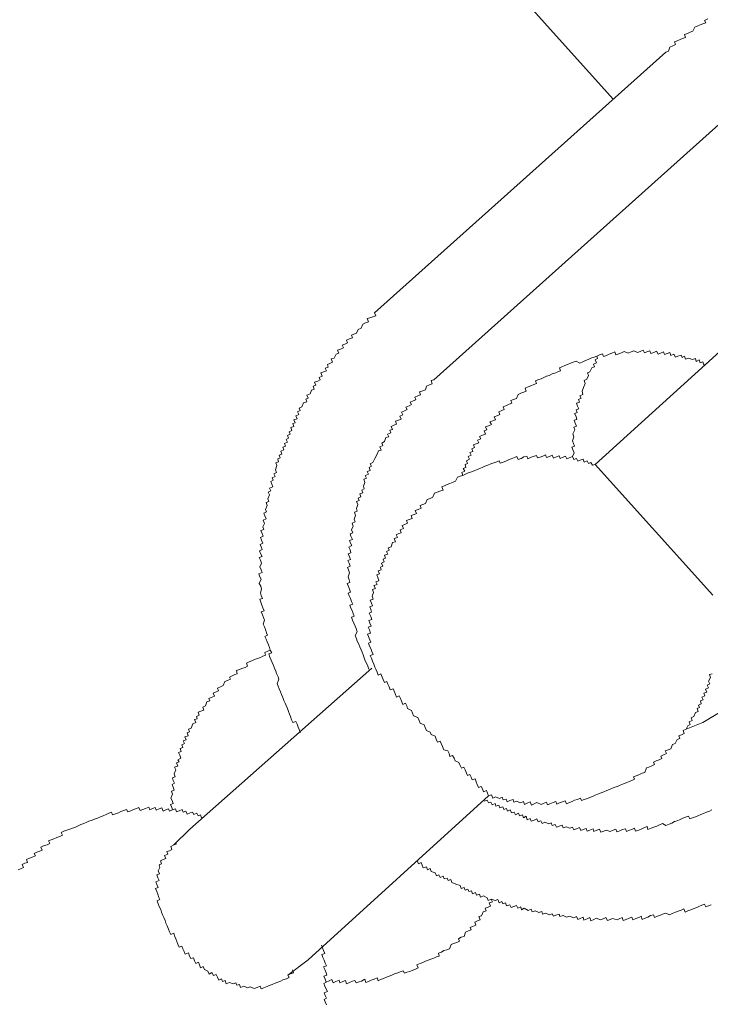
# Model space of a CAD drawing. Units: inches. Extents: x -604 to 814, y -578 to 429.
# Drawn here: x -144 to -134, y -75 to -61 of the extents above; entities that cross this region are included whole.
import ezdxf

# ---------------------------------------------------------------- set-up
doc = ezdxf.new("R2010")
doc.units = ezdxf.units.IN
doc.header["$MEASUREMENT"] = 0
doc.layers.add('图层 1', color=7, linetype='Continuous')

msp = doc.modelspace()

# ---------------------------------------------------------------- linework, layer by layer
at = {"layer": '图层 1', "color": 7, "lineweight": 9}
for points in [[(-152.861, -42.14), (-135.125, -61.855)], [(-133.774, -60.707), (-133.819, -60.729), (-133.802, -60.763), (-133.844, -60.779), (-133.88, -60.793), (-133.924, -60.81), (-133.96, -60.826), (-133.987, -60.884), (-134.026, -60.898), (-134.062, -60.915), (-134.106, -60.931), (-134.093, -60.973), (-134.134, -60.987), (-134.167, -61.003), (-134.212, -61.02), (-134.248, -61.036), (-134.234, -61.075), (-134.275, -61.095), (-134.314, -61.111), (-134.336, -61.169), (-134.375, -61.186)], [(-138.544, -64.915), (-134.375, -61.186)], [(-137.692, -65.873), (-133.523, -62.14)], [(-138.544, -64.915), (-138.525, -64.957), (-138.566, -64.971), (-138.608, -64.987), (-138.649, -64.998), (-138.627, -65.043), (-138.669, -65.059), (-138.707, -65.076), (-138.732, -65.134), (-138.774, -65.153), (-138.799, -65.206), (-138.84, -65.222), (-138.873, -65.236), (-138.859, -65.272), (-138.901, -65.286), (-138.942, -65.305), (-138.929, -65.347), (-138.965, -65.363), (-139.003, -65.377), (-138.987, -65.416), (-139.031, -65.435), (-139.073, -65.452), (-139.053, -65.493), (-139.092, -65.507), (-139.12, -65.563), (-139.161, -65.576), (-139.142, -65.624), (-139.18, -65.643), (-139.216, -65.654), (-139.203, -65.693), (-139.247, -65.707), (-139.227, -65.745), (-139.266, -65.762), (-139.31, -65.776), (-139.291, -65.82), (-139.333, -65.839), (-139.319, -65.873), (-139.355, -65.892), (-139.402, -65.908), (-139.38, -65.95), (-139.418, -65.964), (-139.405, -66.008), (-139.443, -66.022), (-139.465, -66.077), (-139.51, -66.094), (-139.493, -66.135), (-139.526, -66.149), (-139.512, -66.188), (-139.559, -66.205), (-139.582, -66.263), (-139.618, -66.282), (-139.606, -66.315), (-139.642, -66.332), (-139.626, -66.373), (-139.667, -66.39), (-139.651, -66.431), (-139.695, -66.448), (-139.678, -66.489), (-139.712, -66.501), (-139.698, -66.542), (-139.739, -66.559), (-139.723, -66.6), (-139.764, -66.617), (-139.748, -66.653), (-139.789, -66.669), (-139.772, -66.711), (-139.806, -66.73), (-139.789, -66.769), (-139.831, -66.785), (-139.814, -66.824), (-139.855, -66.838), (-139.839, -66.877), (-139.883, -66.896), (-139.869, -66.94), (-139.905, -66.951), (-139.891, -66.993), (-139.927, -67.004), (-139.914, -67.046), (-139.955, -67.062), (-139.938, -67.101), (-139.961, -67.165), (-139.944, -67.203), (-139.983, -67.22), (-139.963, -67.259), (-140.008, -67.278), (-139.994, -67.311), (-140.027, -67.331), (-140.013, -67.369), (-139.999, -67.408), (-140.044, -67.427), (-140.027, -67.461), (-140.063, -67.48), (-140.046, -67.521), (-140.071, -67.58), (-140.055, -67.615), (-140.091, -67.632), (-140.08, -67.671), (-140.104, -67.729), (-140.088, -67.765), (-140.124, -67.784), (-140.11, -67.823), (-140.093, -67.862), (-140.135, -67.881), (-140.116, -67.931), (-140.14, -67.978), (-140.127, -68.017), (-140.168, -68.033), (-140.149, -68.075), (-140.135, -68.111), (-140.176, -68.13), (-140.16, -68.169), (-140.14, -68.21), (-140.179, -68.23), (-140.163, -68.263), (-140.149, -68.304), (-140.187, -68.321), (-140.174, -68.362), (-140.152, -68.404), (-140.193, -68.418), (-140.176, -68.454), (-140.16, -68.498), (-140.185, -68.553), (-140.165, -68.592), (-140.152, -68.631), (-140.199, -68.65), (-140.182, -68.694), (-140.165, -68.73), (-140.193, -68.789), (-140.171, -68.827), (-140.16, -68.869), (-140.174, -68.924), (-140.163, -68.963), (-140.146, -69.004), (-140.185, -69.015), (-140.171, -69.057), (-140.154, -69.098), (-140.138, -69.137), (-140.121, -69.181), (-140.163, -69.195), (-140.146, -69.237), (-140.129, -69.275), (-140.116, -69.314), (-140.135, -69.37), (-140.118, -69.411), (-140.104, -69.45), (-140.088, -69.494), (-140.074, -69.53), (-140.11, -69.547), (-140.093, -69.588), (-140.08, -69.624), (-140.06, -69.668), (-140.046, -69.707), (-140.033, -69.743), (-140.013, -69.782), (-140.055, -69.796), (-140.038, -69.845), (-140.021, -69.887), (-140.005, -69.92), (-139.988, -69.964), (-139.974, -70.003), (-139.955, -70.045), (-139.944, -70.078), (-139.922, -70.125), (-139.911, -70.161), (-139.936, -70.224), (-139.922, -70.258), (-139.908, -70.296), (-139.886, -70.338), (-139.872, -70.379), (-139.855, -70.421), (-139.839, -70.465), (-139.82, -70.504), (-139.808, -70.537), (-139.789, -70.579), (-139.775, -70.62), (-139.759, -70.662), (-139.742, -70.695), (-139.728, -70.742), (-139.709, -70.778), (-139.667, -70.764), (-139.648, -70.803), (-139.634, -70.844), (-139.62, -70.88), (-139.601, -70.922)], [(-133.141, -65.056), (-135.385, -67.084)], [(-133.783, -65.643), (-133.83, -65.662), (-133.846, -65.618), (-133.882, -65.629), (-133.896, -65.59), (-133.938, -65.61), (-133.951, -65.571), (-133.993, -65.585), (-134.048, -65.563), (-134.093, -65.579), (-134.104, -65.538), (-134.14, -65.554), (-134.153, -65.521), (-134.2, -65.538), (-134.236, -65.552), (-134.259, -65.505), (-134.3, -65.524), (-134.314, -65.482), (-134.355, -65.496), (-134.394, -65.513), (-134.408, -65.474), (-134.449, -65.491), (-134.485, -65.507), (-134.505, -65.463), (-134.546, -65.482), (-134.588, -65.496), (-134.604, -65.46), (-134.643, -65.474), (-134.679, -65.488), (-134.698, -65.449), (-134.74, -65.471), (-134.779, -65.482), (-134.831, -65.46), (-134.87, -65.474), (-134.912, -65.493), (-134.97, -65.469), (-135.008, -65.488), (-135.047, -65.502), (-135.089, -65.518), (-135.105, -65.474), (-135.147, -65.491), (-135.185, -65.507), (-135.224, -65.527), (-135.266, -65.541), (-135.279, -65.502), (-135.321, -65.516), (-135.362, -65.535), (-135.401, -65.552), (-135.445, -65.565), (-135.484, -65.585), (-135.523, -65.596), (-135.562, -65.615), (-135.603, -65.635), (-135.656, -65.607), (-135.7, -65.624), (-135.736, -65.635), (-135.78, -65.657), (-135.819, -65.671), (-135.863, -65.687), (-135.896, -65.704), (-135.883, -65.745), (-135.921, -65.762), (-135.96, -65.778), (-135.999, -65.79), (-136.043, -65.812), (-136.082, -65.823), (-136.121, -65.839), (-136.159, -65.859), (-136.204, -65.875), (-136.239, -65.889), (-136.226, -65.928), (-136.262, -65.942), (-136.303, -65.958), (-136.345, -65.975), (-136.386, -65.994), (-136.37, -66.036), (-136.405, -66.052), (-136.45, -66.066), (-136.486, -66.086), (-136.511, -66.141), (-136.552, -66.155), (-136.591, -66.171), (-136.577, -66.21), (-136.616, -66.224), (-136.654, -66.243), (-136.699, -66.26), (-136.685, -66.299), (-136.718, -66.312), (-136.762, -66.332), (-136.749, -66.371), (-136.779, -66.384), (-136.829, -66.404), (-136.812, -66.448), (-136.848, -66.459), (-136.89, -66.478), (-136.87, -66.512), (-136.909, -66.531), (-136.956, -66.548), (-136.937, -66.589), (-136.975, -66.603), (-136.956, -66.65), (-136.995, -66.667), (-137.039, -66.686), (-137.022, -66.719), (-137.067, -66.736), (-137.05, -66.774), (-137.089, -66.791), (-137.125, -66.805), (-137.111, -66.844), (-137.15, -66.863), (-137.133, -66.902), (-137.177, -66.913), (-137.158, -66.954), (-137.2, -66.974), (-137.183, -67.012), (-137.224, -67.032), (-137.211, -67.07), (-137.244, -67.084), (-137.233, -67.129), (-137.274, -67.142), (-137.252, -67.184), (-137.291, -67.2), (-137.28, -67.242), (-137.316, -67.253)], [(-135.362, -65.535), (-135.349, -65.571), (-135.385, -65.588), (-135.365, -65.632), (-135.41, -65.651), (-135.396, -65.687), (-135.434, -65.704), (-135.459, -65.759), (-135.495, -65.773), (-135.481, -65.814), (-135.506, -65.867), (-135.542, -65.884), (-135.526, -65.925), (-135.553, -65.983), (-135.573, -66.039), (-135.559, -66.083), (-135.603, -66.102), (-135.584, -66.138), (-135.623, -66.155), (-135.609, -66.193), (-135.653, -66.207), (-135.636, -66.252), (-135.62, -66.288), (-135.656, -66.304), (-135.642, -66.34), (-135.681, -66.357), (-135.658, -66.398), (-135.645, -66.44), (-135.683, -66.454), (-135.67, -66.495), (-135.65, -66.539), (-135.692, -66.553), (-135.675, -66.592), (-135.703, -66.647), (-135.689, -66.691), (-135.708, -66.747), (-135.694, -66.788), (-135.678, -66.824), (-135.717, -66.838), (-135.7, -66.885), (-135.683, -66.918), (-135.711, -66.974), (-135.692, -67.015)], [(-137.692, -65.873), (-137.731, -65.886), (-137.717, -65.931), (-137.753, -65.947), (-137.797, -65.964), (-137.814, -66.016), (-137.852, -66.03), (-137.899, -66.047), (-137.883, -66.091), (-137.922, -66.105), (-137.963, -66.122), (-137.949, -66.163), (-137.988, -66.177), (-138.03, -66.196), (-138.013, -66.229), (-138.046, -66.249), (-138.096, -66.265), (-138.077, -66.301), (-138.115, -66.318), (-138.154, -66.335), (-138.135, -66.376), (-138.179, -66.393), (-138.16, -66.437), (-138.201, -66.451), (-138.24, -66.465), (-138.226, -66.509), (-138.265, -66.523), (-138.306, -66.542), (-138.287, -66.584), (-138.323, -66.595), (-138.309, -66.633), (-138.356, -66.65), (-138.337, -66.689), (-138.378, -66.702), (-138.397, -66.758), (-138.439, -66.78), (-138.425, -66.816), (-138.467, -66.833), (-138.447, -66.88), (-138.486, -66.893), (-138.511, -66.946), (-138.536, -67.001), (-138.566, -67.057), (-138.602, -67.076), (-138.586, -67.112), (-138.619, -67.129), (-138.605, -67.17), (-138.649, -67.187), (-138.63, -67.225), (-138.677, -67.245), (-138.658, -67.283), (-138.693, -67.297), (-138.68, -67.342), (-138.702, -67.397), (-138.688, -67.436), (-138.724, -67.452), (-138.707, -67.491), (-138.752, -67.508), (-138.738, -67.549), (-138.774, -67.566), (-138.76, -67.602), (-138.799, -67.618), (-138.779, -67.66), (-138.801, -67.718), (-138.788, -67.754), (-138.829, -67.77), (-138.812, -67.815), (-138.835, -67.87), (-138.818, -67.906), (-138.862, -67.925), (-138.846, -67.97), (-138.871, -68.022), (-138.854, -68.064), (-138.89, -68.08), (-138.879, -68.113), (-138.859, -68.158), (-138.898, -68.174), (-138.884, -68.21), (-138.868, -68.246), (-138.909, -68.268), (-138.89, -68.31), (-138.879, -68.351), (-138.92, -68.365), (-138.901, -68.407), (-138.887, -68.448), (-138.923, -68.462), (-138.904, -68.501), (-138.89, -68.54), (-138.931, -68.559), (-138.915, -68.595), (-138.901, -68.636), (-138.92, -68.694), (-138.904, -68.736), (-138.893, -68.775), (-138.934, -68.791), (-138.915, -68.833), (-138.901, -68.869), (-138.884, -68.913), (-138.918, -68.927), (-138.904, -68.968), (-138.884, -69.004), (-138.871, -69.049), (-138.854, -69.085), (-138.893, -69.098), (-138.879, -69.143), (-138.859, -69.184), (-138.846, -69.223), (-138.832, -69.256), (-138.873, -69.273), (-138.857, -69.314), (-138.837, -69.358), (-138.821, -69.4), (-138.804, -69.436), (-138.788, -69.48), (-138.818, -69.536), (-138.799, -69.583), (-138.788, -69.613), (-138.765, -69.657), (-138.752, -69.696), (-138.735, -69.737), (-138.718, -69.771), (-138.705, -69.812), (-138.688, -69.856), (-138.674, -69.895), (-138.652, -69.939), (-138.638, -69.975), (-138.622, -70.017)], [(-135.385, -67.084), (-135.423, -67.095), (-135.445, -67.057), (-135.481, -67.073), (-135.498, -67.032), (-135.542, -67.051), (-135.556, -67.01), (-135.598, -67.026), (-135.634, -67.04), (-135.653, -66.999), (-135.692, -67.015), (-135.711, -66.974), (-135.755, -66.993), (-135.791, -67.004), (-135.808, -66.968), (-135.841, -66.982), (-135.885, -66.999), (-135.899, -66.963), (-135.938, -66.979), (-135.979, -66.996), (-136.002, -66.951), (-136.038, -66.971), (-136.079, -66.985), (-136.096, -66.949), (-136.132, -66.965), (-136.173, -66.982), (-136.212, -66.993), (-136.226, -66.957), (-136.27, -66.974), (-136.311, -66.987), (-136.35, -67.007), (-136.361, -66.965), (-136.405, -66.979), (-136.444, -66.999), (-136.488, -67.015), (-136.505, -66.971), (-136.538, -66.987), (-136.585, -67.004), (-136.624, -67.021), (-136.663, -67.037), (-136.699, -67.051), (-136.743, -67.068), (-136.757, -67.034), (-136.793, -67.046), (-136.837, -67.062), (-136.879, -67.079), (-136.92, -67.098), (-136.964, -67.112), (-136.992, -67.126), (-137.036, -67.145), (-137.075, -67.159), (-137.117, -67.178), (-137.155, -67.189), (-137.2, -67.206), (-137.238, -67.223), (-137.28, -67.242), (-137.316, -67.253), (-137.354, -67.27), (-137.382, -67.325), (-137.418, -67.339), (-137.465, -67.358), (-137.501, -67.375), (-137.543, -67.391), (-137.581, -67.408), (-137.559, -67.452), (-137.606, -67.469), (-137.645, -67.483), (-137.684, -67.499), (-137.706, -67.555), (-137.747, -67.571), (-137.789, -67.585), (-137.814, -67.643), (-137.852, -67.66), (-137.888, -67.674), (-137.875, -67.71), (-137.919, -67.729), (-137.96, -67.743), (-137.941, -67.787), (-137.977, -67.804), (-138.016, -67.817), (-138.005, -67.859), (-138.046, -67.873), (-138.085, -67.887), (-138.071, -67.928), (-138.11, -67.945), (-138.148, -67.959), (-138.129, -68.003), (-138.176, -68.022), (-138.16, -68.064), (-138.196, -68.075), (-138.231, -68.094), (-138.215, -68.133), (-138.259, -68.147), (-138.243, -68.191), (-138.284, -68.202), (-138.306, -68.263), (-138.348, -68.277), (-138.331, -68.313), (-138.37, -68.332), (-138.353, -68.368), (-138.397, -68.385), (-138.384, -68.426), (-138.417, -68.443), (-138.403, -68.481), (-138.442, -68.501), (-138.425, -68.542), (-138.458, -68.556), (-138.447, -68.595), (-138.489, -68.609), (-138.472, -68.65), (-138.511, -68.664), (-138.494, -68.706), (-138.48, -68.75), (-138.522, -68.766), (-138.505, -68.805), (-138.55, -68.819), (-138.53, -68.863), (-138.569, -68.874), (-138.555, -68.919), (-138.575, -68.971), (-138.561, -69.013), (-138.602, -69.026), (-138.583, -69.071), (-138.569, -69.109), (-138.61, -69.126), (-138.597, -69.162), (-138.583, -69.201), (-138.619, -69.215), (-138.597, -69.262), (-138.58, -69.303), (-138.622, -69.32), (-138.61, -69.358), (-138.588, -69.4), (-138.633, -69.417), (-138.616, -69.453), (-138.599, -69.5), (-138.641, -69.513), (-138.627, -69.547), (-138.608, -69.596), (-138.594, -69.63), (-138.627, -69.643), (-138.613, -69.688), (-138.597, -69.721), (-138.58, -69.765), (-138.563, -69.807), (-138.602, -69.82), (-138.586, -69.859), (-138.572, -69.903), (-138.552, -69.942), (-138.536, -69.986)], [(-135.385, -67.084), (-133.7, -68.957)], [(-140.033, -69.743), (-140.071, -69.76), (-140.113, -69.776), (-140.102, -69.815), (-140.14, -69.832), (-140.176, -69.848), (-140.215, -69.862), (-140.259, -69.876), (-140.298, -69.895), (-140.334, -69.909), (-140.376, -69.928), (-140.359, -69.973), (-140.395, -69.992), (-140.439, -70.006), (-140.475, -70.022), (-140.519, -70.036), (-140.506, -70.081), (-140.542, -70.094), (-140.58, -70.111), (-140.619, -70.128), (-140.602, -70.161), (-140.647, -70.18), (-140.685, -70.194), (-140.708, -70.252), (-140.746, -70.271), (-140.788, -70.288), (-140.774, -70.324), (-140.816, -70.343), (-140.851, -70.357), (-140.832, -70.404), (-140.879, -70.421), (-140.915, -70.435), (-140.901, -70.471), (-140.943, -70.484), (-140.962, -70.543), (-141.001, -70.562), (-140.984, -70.601), (-141.029, -70.615), (-141.067, -70.631), (-141.051, -70.675), (-141.089, -70.692), (-141.078, -70.725), (-141.117, -70.736), (-141.1, -70.781), (-141.142, -70.797), (-141.164, -70.858), (-141.203, -70.875), (-141.189, -70.911), (-141.225, -70.927), (-141.208, -70.969), (-141.255, -70.985), (-141.239, -71.027), (-141.278, -71.041), (-141.261, -71.082), (-141.3, -71.101), (-141.286, -71.137), (-141.322, -71.151), (-141.308, -71.193), (-141.349, -71.209), (-141.33, -71.248), (-141.314, -71.29), (-141.358, -71.312), (-141.338, -71.342), (-141.374, -71.356), (-141.358, -71.403), (-141.405, -71.417), (-141.385, -71.458), (-141.408, -71.514), (-141.394, -71.555), (-141.432, -71.572), (-141.421, -71.611), (-141.405, -71.649), (-141.438, -71.666), (-141.424, -71.707), (-141.41, -71.746), (-141.449, -71.763), (-141.435, -71.804), (-141.455, -71.862), (-141.438, -71.898), (-141.424, -71.937), (-141.46, -71.954), (-141.444, -71.998), (-141.432, -72.031)], [(-138.58, -70), (-141.183, -72.305)], [(-136.909, -71.829), (-136.868, -71.815), (-136.851, -71.86), (-136.812, -71.843), (-136.754, -71.868), (-136.715, -71.848), (-136.699, -71.887), (-136.66, -71.876), (-136.646, -71.915), (-136.607, -71.898), (-136.56, -71.882), (-136.549, -71.92), (-136.508, -71.904), (-136.453, -71.929), (-136.411, -71.909), (-136.397, -71.951), (-136.356, -71.934), (-136.314, -71.915), (-136.298, -71.962), (-136.259, -71.945), (-136.217, -71.926), (-136.159, -71.951), (-136.129, -71.937), (-136.082, -71.92), (-136.068, -71.959), (-136.032, -71.943), (-135.988, -71.926), (-135.949, -71.909), (-135.932, -71.948), (-135.894, -71.931), (-135.852, -71.915), (-135.816, -71.901), (-135.797, -71.945), (-135.753, -71.926), (-135.714, -71.912), (-135.678, -71.893), (-135.636, -71.879), (-135.595, -71.862), (-135.578, -71.898), (-135.542, -71.882), (-135.495, -71.868), (-135.459, -71.851), (-135.423, -71.837), (-135.385, -71.818), (-135.338, -71.801), (-135.299, -71.788), (-135.26, -71.771), (-135.219, -71.754), (-135.18, -71.738), (-135.136, -71.721), (-135.105, -71.707), (-135.064, -71.694), (-135.025, -71.674), (-134.981, -71.655), (-134.939, -71.644), (-134.898, -71.624), (-134.859, -71.611), (-134.82, -71.591), (-134.834, -71.555), (-134.798, -71.541), (-134.762, -71.528), (-134.71, -71.503), (-134.676, -71.494), (-134.651, -71.428), (-134.615, -71.417), (-134.574, -71.4), (-134.535, -71.381), (-134.549, -71.345), (-134.51, -71.328), (-134.469, -71.312), (-134.43, -71.295), (-134.444, -71.259), (-134.405, -71.24), (-134.364, -71.223), (-134.383, -71.187), (-134.342, -71.171), (-134.3, -71.154), (-134.278, -71.096), (-134.239, -71.079), (-134.212, -71.021), (-134.173, -71.01), (-134.189, -70.969), (-134.151, -70.955), (-134.109, -70.935), (-134.126, -70.894), (-134.084, -70.877), (-134.057, -70.825), (-134.023, -70.808), (-134.04, -70.769), (-133.996, -70.75), (-134.012, -70.711), (-133.971, -70.692), (-133.949, -70.637), (-133.913, -70.623), (-133.927, -70.579), (-133.893, -70.565), (-133.907, -70.529), (-133.866, -70.512), (-133.877, -70.471), (-133.841, -70.454), (-133.86, -70.415), (-133.816, -70.396), (-133.83, -70.36), (-133.788, -70.343), (-133.808, -70.302), (-133.763, -70.285), (-133.78, -70.244), (-133.744, -70.227), (-133.761, -70.188), (-133.736, -70.133), (-133.747, -70.094), (-133.711, -70.081)], [(-134.084, -70.877), (-133.844, -70.781), (-132.908, -70.216)], [(-139.49, -74.178), (-136.909, -71.829)], [(-140.979, -72.128), (-141.017, -72.144), (-141.034, -72.103), (-141.067, -72.117), (-141.084, -72.078), (-141.128, -72.095), (-141.145, -72.061), (-141.181, -72.073), (-141.225, -72.092), (-141.242, -72.05), (-141.28, -72.064), (-141.294, -72.026), (-141.338, -72.045), (-141.374, -72.056), (-141.391, -72.017), (-141.432, -72.031), (-141.474, -72.05), (-141.488, -72.014), (-141.527, -72.031), (-141.568, -72.048), (-141.585, -72.003), (-141.623, -72.014), (-141.665, -72.034), (-141.679, -71.995), (-141.717, -72.012), (-141.759, -72.028), (-141.773, -71.99), (-141.817, -72.009), (-141.859, -72.026), (-141.894, -72.039), (-141.914, -71.995), (-141.95, -72.012), (-141.991, -72.026), (-142.03, -72.042), (-142.074, -72.059), (-142.091, -72.023), (-142.13, -72.039), (-142.171, -72.053), (-142.207, -72.07), (-142.249, -72.086), (-142.29, -72.103), (-142.304, -72.064), (-142.343, -72.078), (-142.384, -72.095), (-142.423, -72.114), (-142.464, -72.128), (-142.506, -72.147), (-142.547, -72.161), (-142.583, -72.175), (-142.628, -72.192), (-142.661, -72.208), (-142.702, -72.227), (-142.744, -72.239), (-142.785, -72.258), (-142.821, -72.275), (-142.866, -72.291), (-142.904, -72.305), (-142.943, -72.322), (-142.987, -72.335), (-143.026, -72.355), (-143.009, -72.391), (-143.045, -72.41), (-143.087, -72.424), (-143.131, -72.443), (-143.167, -72.457), (-143.209, -72.471), (-143.189, -72.512), (-143.228, -72.529), (-143.278, -72.546), (-143.317, -72.562), (-143.297, -72.606), (-143.33, -72.62), (-143.372, -72.637), (-143.411, -72.654), (-143.394, -72.689), (-143.441, -72.706), (-143.477, -72.723), (-143.521, -72.739), (-143.507, -72.781), (-143.546, -72.795), (-143.582, -72.811), (-143.566, -72.855), (-143.61, -72.872), (-143.64, -72.886)], [(-136.973, -71.907), (-136.931, -71.89), (-136.912, -71.929), (-136.879, -71.918), (-136.859, -71.956), (-136.818, -71.94), (-136.804, -71.976), (-136.765, -71.962), (-136.749, -72.001), (-136.707, -71.984), (-136.693, -72.026), (-136.652, -72.009), (-136.638, -72.048), (-136.599, -72.031), (-136.583, -72.073), (-136.544, -72.061), (-136.527, -72.1), (-136.48, -72.078), (-136.469, -72.117), (-136.425, -72.103), (-136.411, -72.142), (-136.372, -72.122), (-136.356, -72.172), (-136.314, -72.153), (-136.3, -72.192), (-136.259, -72.175), (-136.217, -72.158), (-136.201, -72.2), (-136.162, -72.186), (-136.145, -72.225), (-136.107, -72.208), (-136.049, -72.23), (-136.013, -72.216), (-135.999, -72.255), (-135.955, -72.239), (-135.938, -72.277), (-135.902, -72.263), (-135.858, -72.247), (-135.844, -72.286), (-135.802, -72.272), (-135.747, -72.291), (-135.708, -72.275), (-135.689, -72.316), (-135.653, -72.302), (-135.609, -72.28), (-135.589, -72.324), (-135.556, -72.31), (-135.512, -72.297), (-135.498, -72.333), (-135.462, -72.319), (-135.415, -72.299), (-135.404, -72.338), (-135.362, -72.322), (-135.321, -72.305), (-135.302, -72.349), (-135.263, -72.333), (-135.227, -72.319), (-135.169, -72.338), (-135.127, -72.322), (-135.091, -72.308), (-135.075, -72.346), (-135.03, -72.33), (-134.995, -72.313), (-134.95, -72.299), (-134.936, -72.341), (-134.895, -72.319), (-134.859, -72.31), (-134.82, -72.291), (-134.806, -72.333), (-134.762, -72.319), (-134.718, -72.299), (-134.679, -72.283), (-134.64, -72.269), (-134.629, -72.31), (-134.582, -72.291), (-134.546, -72.275), (-134.502, -72.261), (-134.466, -72.244), (-134.422, -72.225), (-134.375, -72.252), (-134.328, -72.233), (-134.289, -72.219), (-134.248, -72.197), (-134.209, -72.186), (-134.17, -72.169), (-134.129, -72.15), (-134.09, -72.136), (-134.051, -72.12), (-134.032, -72.158), (-133.993, -72.144), (-133.951, -72.128), (-133.916, -72.114), (-133.871, -72.097), (-133.833, -72.084), (-133.791, -72.061), (-133.75, -72.048), (-133.716, -72.031)], [(-141.183, -72.305), (-141.413, -72.532)], [(-141.477, -73.774), (-141.491, -73.735), (-141.51, -73.688), (-141.527, -73.65), (-141.54, -73.614), (-141.557, -73.572), (-141.574, -73.533), (-141.59, -73.492), (-141.601, -73.456), (-141.623, -73.412), (-141.637, -73.376), (-141.654, -73.331), (-141.612, -73.315), (-141.629, -73.282), (-141.645, -73.235), (-141.659, -73.199), (-141.676, -73.157), (-141.637, -73.14), (-141.659, -73.099), (-141.673, -73.06), (-141.626, -73.041), (-141.643, -73.002), (-141.659, -72.961), (-141.618, -72.947), (-141.637, -72.903), (-141.612, -72.855), (-141.626, -72.817), (-141.59, -72.8), (-141.607, -72.759), (-141.568, -72.742), (-141.527, -72.728), (-141.546, -72.681), (-141.502, -72.665), (-141.515, -72.626), (-141.477, -72.615), (-141.441, -72.595), (-141.455, -72.554), (-141.413, -72.532), (-141.372, -72.518)], [(-137.93, -72.756), (-137.913, -72.8), (-137.875, -72.784), (-137.861, -72.822), (-137.844, -72.861), (-137.8, -72.847), (-137.783, -72.889), (-137.747, -72.869), (-137.731, -72.911), (-137.673, -72.93), (-137.656, -72.972), (-137.62, -72.958), (-137.603, -72.999), (-137.559, -72.98), (-137.545, -73.019), (-137.504, -73.005), (-137.49, -73.041), (-137.451, -73.027), (-137.435, -73.071), (-137.379, -73.093), (-137.318, -73.113), (-137.302, -73.157), (-137.26, -73.14), (-137.244, -73.179), (-137.208, -73.165), (-137.194, -73.199), (-137.155, -73.187), (-137.139, -73.232), (-137.097, -73.212), (-137.081, -73.251), (-137.042, -73.237), (-137.025, -73.279), (-136.984, -73.259), (-136.931, -73.287), (-136.915, -73.326), (-136.873, -73.309), (-136.818, -73.329), (-136.776, -73.312), (-136.757, -73.359), (-136.718, -73.342), (-136.704, -73.376), (-136.666, -73.362), (-136.652, -73.403), (-136.605, -73.387), (-136.588, -73.428), (-136.547, -73.412), (-136.508, -73.398), (-136.491, -73.436), (-136.45, -73.42), (-136.441, -73.459), (-136.403, -73.439), (-136.345, -73.47), (-136.3, -73.45), (-136.287, -73.489), (-136.245, -73.475), (-136.19, -73.5), (-136.148, -73.484), (-136.137, -73.525), (-136.096, -73.506), (-136.038, -73.531), (-135.999, -73.517), (-135.982, -73.55), (-135.946, -73.539), (-135.902, -73.522), (-135.888, -73.555), (-135.844, -73.542), (-135.794, -73.564), (-135.75, -73.55), (-135.692, -73.575), (-135.65, -73.558), (-135.634, -73.6), (-135.598, -73.586), (-135.556, -73.567), (-135.545, -73.608), (-135.498, -73.589), (-135.462, -73.572), (-135.445, -73.616), (-135.404, -73.6), (-135.368, -73.58), (-135.31, -73.605), (-135.268, -73.589), (-135.232, -73.572), (-135.21, -73.614), (-135.172, -73.597), (-135.136, -73.583), (-135.072, -73.602), (-135.039, -73.589), (-134.997, -73.572), (-134.983, -73.611), (-134.942, -73.6), (-134.898, -73.578), (-134.859, -73.567), (-134.845, -73.605), (-134.801, -73.586), (-134.759, -73.572), (-134.726, -73.553), (-134.712, -73.597), (-134.668, -73.58), (-134.632, -73.564), (-134.591, -73.544), (-134.549, -73.531), (-134.535, -73.572), (-134.491, -73.553), (-134.452, -73.539), (-134.408, -73.519), (-134.378, -73.508), (-134.317, -73.531), (-134.281, -73.514), (-134.234, -73.495), (-134.195, -73.481), (-134.156, -73.464), (-134.115, -73.445), (-134.098, -73.495), (-134.057, -73.475), (-134.018, -73.459), (-133.982, -73.448), (-133.932, -73.425), (-133.902, -73.414), (-133.857, -73.395), (-133.819, -73.381), (-133.802, -73.417), (-133.763, -73.401), (-133.725, -73.387)], [(-139.233, -74.496), (-139.191, -74.477), (-139.153, -74.46), (-139.133, -74.504), (-139.095, -74.485), (-139.05, -74.468), (-139.037, -74.507), (-138.995, -74.488), (-138.959, -74.474), (-138.942, -74.518), (-138.901, -74.502), (-138.857, -74.482), (-138.824, -74.474), (-138.807, -74.507), (-138.763, -74.491), (-138.727, -74.48), (-138.682, -74.455), (-138.666, -74.499), (-138.63, -74.485), (-138.591, -74.466), (-138.547, -74.452), (-138.505, -74.435), (-138.492, -74.477), (-138.456, -74.46), (-138.414, -74.444), (-138.37, -74.424), (-138.334, -74.408), (-138.292, -74.394), (-138.256, -74.377), (-138.209, -74.361), (-138.173, -74.347), (-138.132, -74.333), (-138.113, -74.369), (-138.079, -74.355), (-138.035, -74.341), (-137.996, -74.322), (-137.958, -74.308), (-137.919, -74.289), (-137.935, -74.25), (-137.888, -74.231), (-137.85, -74.214), (-137.811, -74.197), (-137.775, -74.181), (-137.736, -74.167), (-137.692, -74.153), (-137.653, -74.134), (-137.615, -74.123), (-137.628, -74.081), (-137.584, -74.065), (-137.548, -74.045), (-137.507, -74.031), (-137.471, -74.017), (-137.443, -73.959), (-137.41, -73.943), (-137.366, -73.926), (-137.327, -73.91), (-137.338, -73.874), (-137.302, -73.854), (-137.26, -73.84), (-137.238, -73.782), (-137.197, -73.763), (-137.161, -73.746), (-137.172, -73.713), (-137.139, -73.697), (-137.092, -73.68), (-137.108, -73.638), (-137.067, -73.619), (-137.028, -73.602), (-137.047, -73.558), (-137.011, -73.547), (-136.986, -73.489), (-136.945, -73.475), (-136.959, -73.439), (-136.915, -73.423), (-136.881, -73.409), (-136.903, -73.362), (-136.856, -73.345), (-136.873, -73.309)], [(-139.717, -74.319), (-139.703, -74.361), (-139.742, -74.377), (-139.784, -74.394), (-139.764, -74.43), (-139.803, -74.446), (-139.853, -74.463), (-139.889, -74.482), (-139.927, -74.496), (-139.966, -74.51), (-140.008, -74.527), (-140.049, -74.546), (-140.08, -74.56), (-140.127, -74.576), (-140.163, -74.59), (-140.179, -74.551), (-140.221, -74.571), (-140.262, -74.587), (-140.32, -74.565), (-140.359, -74.576), (-140.414, -74.551), (-140.459, -74.571), (-140.472, -74.529), (-140.511, -74.54), (-140.528, -74.507), (-140.567, -74.521), (-140.619, -74.499), (-140.663, -74.518), (-140.677, -74.471), (-140.719, -74.488), (-140.733, -74.449), (-140.771, -74.466), (-140.788, -74.424), (-140.807, -74.385), (-140.846, -74.399), (-140.868, -74.358), (-140.91, -74.38), (-140.926, -74.338), (-140.976, -74.314), (-140.993, -74.272), (-141.031, -74.289), (-141.045, -74.247), (-141.062, -74.211), (-141.1, -74.231), (-141.12, -74.189), (-141.134, -74.148), (-141.172, -74.159), (-141.189, -74.125), (-141.206, -74.078), (-141.253, -74.095), (-141.266, -74.056), (-141.283, -74.017), (-141.297, -73.982), (-141.338, -73.995), (-141.355, -73.954), (-141.372, -73.915), (-141.385, -73.876), (-141.405, -73.835), (-141.416, -73.796), (-141.457, -73.816), (-141.477, -73.774)], [(-139.23, -74.82), (-139.25, -74.778), (-139.263, -74.745), (-139.227, -74.726), (-139.247, -74.687), (-139.261, -74.648), (-139.216, -74.629), (-139.239, -74.587), (-139.252, -74.551), (-139.269, -74.513), (-139.233, -74.496), (-139.25, -74.452), (-139.266, -74.41), (-139.225, -74.394), (-139.236, -74.361), (-139.255, -74.316), (-139.272, -74.275), (-139.23, -74.264), (-139.247, -74.222), (-139.263, -74.183), (-139.28, -74.145), (-139.297, -74.1), (-139.255, -74.084), (-139.274, -74.045), (-139.286, -74.006), (-139.302, -73.968)], [(-139.784, -74.394), (-139.49, -74.178)]]:
    msp.add_lwpolyline(points, dxfattribs=at)
msp.add_open_spline([(-136.926, -71.79), (-136.926, -71.79), (-136.909, -71.829), (-136.909, -71.829), (-136.909, -71.829), (-136.926, -71.79), (-136.926, -71.79), (-136.926, -71.79), (-136.939, -71.754), (-136.939, -71.754), (-136.939, -71.754), (-136.981, -71.774), (-136.981, -71.774), (-136.981, -71.774), (-136.995, -71.729), (-136.995, -71.729), (-136.995, -71.729), (-137.014, -71.694), (-137.014, -71.694), (-137.014, -71.694), (-137.053, -71.71), (-137.053, -71.71), (-137.053, -71.71), (-137.072, -71.669), (-137.072, -71.669), (-137.072, -71.669), (-137.089, -71.63), (-137.089, -71.63), (-137.089, -71.63), (-137.103, -71.586), (-137.103, -71.586), (-137.103, -71.586), (-137.144, -71.599), (-137.144, -71.599), (-137.144, -71.599), (-137.158, -71.561), (-137.158, -71.561), (-137.158, -71.561), (-137.177, -71.522), (-137.177, -71.522), (-137.177, -71.522), (-137.213, -71.536), (-137.213, -71.536), (-137.213, -71.536), (-137.227, -71.503), (-137.227, -71.503), (-137.227, -71.503), (-137.247, -71.458), (-137.247, -71.458), (-137.247, -71.458), (-137.263, -71.42), (-137.263, -71.42), (-137.263, -71.42), (-137.299, -71.433), (-137.299, -71.433), (-137.299, -71.433), (-137.316, -71.395), (-137.316, -71.395), (-137.316, -71.395), (-137.335, -71.353), (-137.335, -71.353), (-137.335, -71.353), (-137.388, -71.328), (-137.388, -71.328), (-137.388, -71.328), (-137.404, -71.29), (-137.404, -71.29), (-137.404, -71.29), (-137.424, -71.251), (-137.424, -71.251), (-137.424, -71.251), (-137.465, -71.265), (-137.465, -71.265), (-137.465, -71.265), (-137.476, -71.223), (-137.476, -71.223), (-137.476, -71.223), (-137.493, -71.187), (-137.493, -71.187), (-137.493, -71.187), (-137.551, -71.171), (-137.551, -71.171), (-137.551, -71.171), (-137.57, -71.124), (-137.57, -71.124), (-137.57, -71.124), (-137.587, -71.082), (-137.587, -71.082), (-137.587, -71.082), (-137.601, -71.046), (-137.601, -71.046), (-137.601, -71.046), (-137.639, -71.063), (-137.639, -71.063), (-137.639, -71.063), (-137.659, -71.016), (-137.659, -71.016), (-137.659, -71.016), (-137.675, -70.977), (-137.675, -70.977), (-137.675, -70.977), (-137.731, -70.952), (-137.731, -70.952), (-137.731, -70.952), (-137.747, -70.916), (-137.747, -70.916), (-137.747, -70.916), (-137.8, -70.894), (-137.8, -70.894), (-137.8, -70.894), (-137.816, -70.85), (-137.816, -70.85), (-137.816, -70.85), (-137.83, -70.814), (-137.83, -70.814), (-137.83, -70.814), (-137.888, -70.789), (-137.888, -70.789), (-137.888, -70.789), (-137.905, -70.75), (-137.905, -70.75), (-137.905, -70.75), (-137.922, -70.709), (-137.922, -70.709), (-137.922, -70.709), (-137.982, -70.686), (-137.982, -70.686), (-137.982, -70.686), (-137.999, -70.645), (-137.999, -70.645), (-137.999, -70.645), (-138.013, -70.609), (-138.013, -70.609), (-138.013, -70.609), (-138.068, -70.581), (-138.068, -70.581), (-138.068, -70.581), (-138.079, -70.54), (-138.079, -70.54), (-138.079, -70.54), (-138.099, -70.501), (-138.099, -70.501), (-138.099, -70.501), (-138.137, -70.52), (-138.137, -70.52), (-138.137, -70.52), (-138.157, -70.476), (-138.157, -70.476), (-138.157, -70.476), (-138.171, -70.437), (-138.171, -70.437), (-138.171, -70.437), (-138.19, -70.399), (-138.19, -70.399), (-138.19, -70.399), (-138.226, -70.415), (-138.226, -70.415), (-138.226, -70.415), (-138.243, -70.377), (-138.243, -70.377), (-138.243, -70.377), (-138.262, -70.33), (-138.262, -70.33), (-138.262, -70.33), (-138.276, -70.296), (-138.276, -70.296), (-138.276, -70.296), (-138.317, -70.313), (-138.317, -70.313), (-138.317, -70.313), (-138.334, -70.271), (-138.334, -70.271), (-138.334, -70.271), (-138.35, -70.23), (-138.35, -70.23), (-138.35, -70.23), (-138.367, -70.191), (-138.367, -70.191), (-138.367, -70.191), (-138.4, -70.205), (-138.4, -70.205), (-138.4, -70.205), (-138.417, -70.164), (-138.417, -70.164), (-138.417, -70.164), (-138.433, -70.128), (-138.433, -70.128), (-138.433, -70.128), (-138.453, -70.081), (-138.453, -70.081), (-138.453, -70.081), (-138.492, -70.1), (-138.492, -70.1), (-138.492, -70.1), (-138.505, -70.061), (-138.505, -70.061), (-138.505, -70.061), (-138.522, -70.017), (-138.522, -70.017), (-138.522, -70.017), (-138.536, -69.986), (-138.536, -69.986)], degree=3, knots=[0, 0, 0, 0, 1, 1, 1, 2, 2, 2, 3, 3, 3, 4, 4, 4, 5, 5, 5, 6, 6, 6, 7, 7, 7, 8, 8, 8, 9, 9, 9, 10, 10, 10, 11, 11, 11, 12, 12, 12, 13, 13, 13, 14, 14, 14, 15, 15, 15, 16, 16, 16, 17, 17, 17, 18, 18, 18, 19, 19, 19, 20, 20, 20, 21, 21, 21, 22, 22, 22, 23, 23, 23, 24, 24, 24, 25, 25, 25, 26, 26, 26, 27, 27, 27, 28, 28, 28, 29, 29, 29, 30, 30, 30, 31, 31, 31, 32, 32, 32, 33, 33, 33, 34, 34, 34, 35, 35, 35, 36, 36, 36, 37, 37, 37, 38, 38, 38, 39, 39, 39, 40, 40, 40, 41, 41, 41, 42, 42, 42, 43, 43, 43, 44, 44, 44, 45, 45, 45, 46, 46, 46, 47, 47, 47, 48, 48, 48, 49, 49, 49, 50, 50, 50, 51, 51, 51, 52, 52, 52, 53, 53, 53, 54, 54, 54, 55, 55, 55, 56, 56, 56, 57, 57, 57, 58, 58, 58, 59, 59, 59, 60, 60, 60, 61, 61, 61, 62, 62, 62, 63, 63, 63, 64, 64, 64, 65, 65, 65, 66, 66, 66, 67, 67, 67, 67], dxfattribs=at)

doc.saveas('drawing.dxf')
